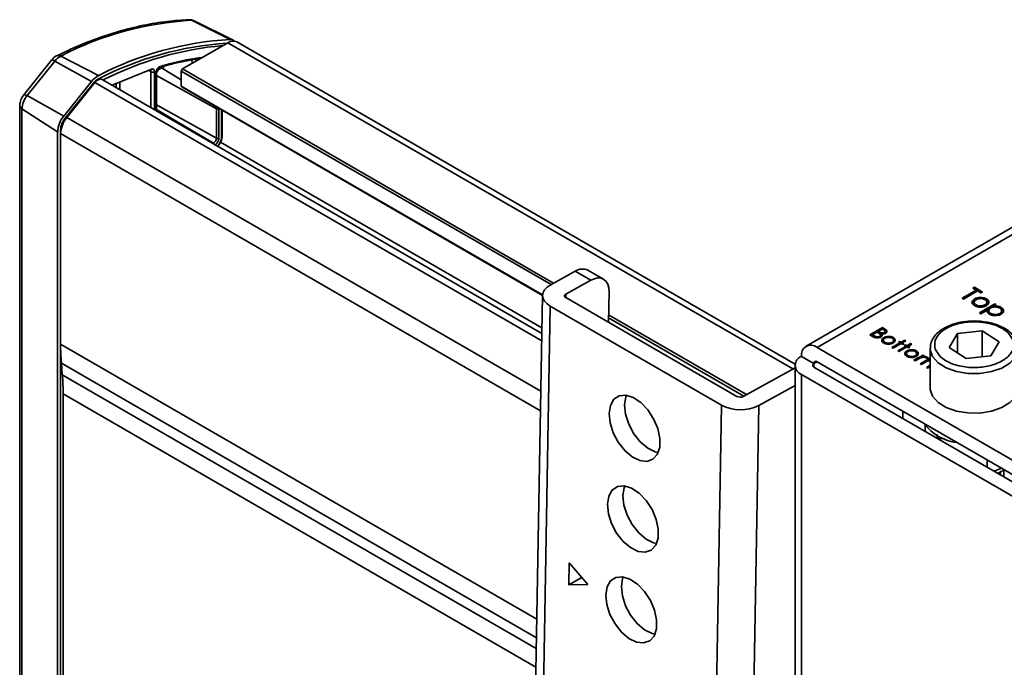
# Model space of a CAD drawing. Units: millimetres. Extents: x 10 to 410, y 10 to 268.
# Drawn here: x 11 to 14, y 254 to 256 of the extents above; entities that cross this region are included whole.
import ezdxf

# ---------------------------------------------------------------- set-up
doc = ezdxf.new("R2010")
doc.units = ezdxf.units.MM

msp = doc.modelspace()

# ---------------------------------------------------------------- linework, layer by layer
at = {"color": 7, "linetype": 'Continuous', "lineweight": 35}
for p, q in [((12.0301, 255.8287), (11.9207, 255.8833)), ((12.039, 255.8269), (11.9282, 255.8817)), ((12.024, 255.8197), (11.8951, 255.7453)), ((13.635, 254.9066), (12.049, 255.8222)), ((11.5493, 255.7818), (11.6567, 255.7267)), ((11.5228, 255.7702), (11.4437, 255.6719)), ((11.4535, 255.6693), (11.5325, 255.7676)), ((11.5228, 255.7702), (11.5227, 255.7701)), ((11.6367, 255.7098), (11.5325, 255.7676)), ((11.807, 255.7446), (11.6952, 255.699)), ((11.8042, 255.7404), (11.8037, 255.7406)), ((11.804, 255.7405), (11.804, 255.7406)), ((11.8214, 255.6262), (11.8214, 255.736)), ((11.8915, 255.7139), (11.838, 255.7464)), ((11.8915, 255.7391), (11.8915, 255.6963)), ((11.5577, 255.6115), (11.6367, 255.7098)), ((11.5618, 255.6057), (11.6408, 255.704)), ((11.6458, 255.7062), (11.5663, 255.6072)), ((12.9157, 254.9945), (11.6671, 255.7152)), ((11.8926, 255.694), (12.9176, 255.1022)), ((11.4442, 255.6713), (11.4392, 255.6652)), ((11.4535, 255.6693), (11.5577, 255.6115)), ((11.4324, 255.6412), (11.4324, 253.027)), ((11.5402, 255.5665), (11.4388, 255.6316)), ((11.4388, 253.0173), (11.4388, 255.6316)), ((11.991, 255.6321), (11.991, 255.5484)), ((11.998, 255.6322), (11.998, 255.5485)), ((12.0075, 255.5552), (12.0075, 255.6276)), ((11.5402, 252.9523), (11.5402, 255.5665)), ((11.5484, 252.9571), (11.5484, 255.5713)), ((11.5486, 255.5616), (11.5486, 254.9637)), ((14.3736, 255.3662), (13.666, 254.9577)), ((13.0103, 255.1707), (12.9396, 255.1316)), ((13.0103, 255.1707), (13.0545, 255.1452)), ((13.0909, 255.1483), (13.0467, 255.1738)), ((13.0545, 255.1452), (12.9838, 255.1061)), ((13.1048, 255.0262), (13.1064, 255.1126)), ((14.1096, 255.0942), (14.1493, 255.1171)), ((14.1132, 255.0921), (14.1493, 255.113)), ((14.1533, 255.1148), (14.1136, 255.0919)), ((14.1397, 255.1226), (14.1442, 255.1253)), ((14.1493, 255.1171), (14.1397, 255.1226)), ((14.1432, 255.1206), (14.1442, 255.1212)), ((14.1442, 255.1253), (14.1674, 255.1118)), ((14.1442, 255.1253), (14.1442, 255.1212)), ((14.1442, 255.1212), (14.1639, 255.1098)), ((14.1493, 255.1171), (14.1493, 255.113)), ((14.1629, 255.1092), (14.1533, 255.1148)), ((14.1674, 255.1118), (14.1629, 255.1092)), ((12.9176, 255.1023), (12.7537, 245.9256)), ((13.4699, 254.8154), (12.9838, 255.0961)), ((14.1136, 255.0919), (14.1096, 255.0942)), ((14.1436, 255.0827), (14.1436, 255.0786)), ((14.145, 255.0882), (14.145, 255.0923)), ((14.149, 255.0713), (14.149, 255.0754)), ((14.1584, 255.0523), (14.2026, 255.0778)), ((14.1608, 255.0964), (14.1608, 255.0923)), ((14.1785, 255.0924), (14.1785, 255.0883)), ((14.1797, 255.0786), (14.1797, 255.0827)), ((14.2065, 255.0755), (14.2005, 255.0721)), ((14.2026, 255.0778), (14.2065, 255.0755)), ((14.2026, 255.0778), (14.2026, 255.0737)), ((12.9396, 255.0716), (12.7757, 245.895)), ((13.4257, 254.791), (12.9396, 255.0716)), ((14.1623, 255.05), (14.1584, 255.0523)), ((14.1619, 255.0503), (14.2026, 255.0737)), ((14.1801, 255.0603), (14.1623, 255.05)), ((14.1744, 255.0753), (14.1744, 255.0712)), ((14.1801, 255.0603), (14.1801, 255.0582)), ((14.185, 255.0589), (14.185, 255.0549)), ((14.1907, 255.0472), (14.1907, 255.0513)), ((14.2005, 255.0721), (14.2005, 255.068)), ((14.203, 255.0735), (14.2026, 255.0737)), ((14.2165, 255.0512), (14.2165, 255.0471)), ((14.2201, 255.0683), (14.2201, 255.0642)), ((14.2217, 255.0585), (14.2217, 255.0586)), ((14.2217, 255.0545), (14.2217, 255.0585)), ((13.8476, 254.9903), (13.883, 255.0107)), ((13.8544, 254.9906), (13.8676, 254.9981)), ((13.8676, 254.9981), (13.8697, 254.9969)), ((13.868, 254.9979), (13.8712, 254.9998)), ((13.8712, 255.0002), (13.8825, 255.0068)), ((13.8733, 254.999), (13.8712, 255.0002)), ((13.8712, 254.9962), (13.8712, 255.0002)), ((13.8733, 254.9949), (13.8712, 254.9962)), ((13.8733, 254.9949), (13.8733, 254.999)), ((13.8808, 254.9932), (13.8808, 254.9891)), ((13.8825, 255.0068), (13.8869, 255.0043)), ((13.8829, 255.0066), (13.883, 255.0066)), ((13.883, 255.0107), (13.8899, 255.0067)), ((13.883, 255.0107), (13.883, 255.0066)), ((13.8899, 255.0026), (13.883, 255.0066)), ((13.8891, 254.9939), (13.8891, 254.997)), ((13.8899, 255.0067), (13.8899, 255.0026)), ((13.8912, 254.996), (13.8912, 255.0001)), ((14.0729, 254.9541), (14.096, 254.9936)), ((14.096, 254.9936), (14.1667, 255.0018)), ((14.096, 254.939), (14.096, 254.9936)), ((14.1667, 255.0018), (14.2144, 254.9705)), ((14.1667, 254.9282), (14.1667, 255.0018)), ((13.8572, 254.9848), (13.8476, 254.9903)), ((13.8512, 254.9883), (13.8544, 254.9901)), ((13.859, 254.9879), (13.8544, 254.9906)), ((13.8544, 254.9865), (13.8544, 254.9906)), ((13.859, 254.9839), (13.8544, 254.9865)), ((13.859, 254.9839), (13.859, 254.9879)), ((13.8754, 254.9818), (13.8754, 254.9859)), ((13.8778, 254.9852), (13.8778, 254.9893)), ((13.8819, 254.9874), (13.8808, 254.9891)), ((13.8857, 254.9748), (13.8857, 254.9707)), ((13.8868, 254.9785), (13.8868, 254.9825)), ((13.89, 254.9649), (13.89, 254.969)), ((13.8995, 254.9858), (13.8995, 254.9831)), ((13.9102, 254.9542), (13.9329, 254.9673)), ((13.9103, 254.9689), (13.9103, 254.9648)), ((13.936, 254.9654), (13.9134, 254.9524)), ((13.9136, 254.9826), (13.9136, 254.9785)), ((13.9146, 254.9707), (13.9146, 254.9748)), ((13.9283, 254.9699), (13.9315, 254.9717)), ((13.9329, 254.9673), (13.9283, 254.9699)), ((13.9315, 254.9717), (13.936, 254.9691)), ((13.9315, 254.9681), (13.9315, 254.9717)), ((13.9329, 254.9673), (13.9329, 254.9636)), ((13.9329, 254.9668), (13.9357, 254.9652)), ((13.936, 254.9691), (13.9465, 254.9751)), ((13.936, 254.9691), (13.936, 254.9654)), ((13.9406, 254.9628), (13.936, 254.9654)), ((13.9364, 254.9652), (13.9392, 254.9668)), ((13.9496, 254.9733), (13.9392, 254.9673)), ((13.9392, 254.9673), (13.9437, 254.9647)), ((13.9392, 254.9673), (13.9392, 254.9636)), ((13.9437, 254.9647), (13.9406, 254.9628)), ((13.9465, 254.9751), (13.9496, 254.9733)), ((13.9465, 254.9751), (13.9465, 254.9715)), ((13.9528, 254.9594), (13.9632, 254.9654)), ((13.9664, 254.9636), (13.956, 254.9576)), ((13.9632, 254.9654), (13.9664, 254.9636)), ((13.9632, 254.9654), (13.9632, 254.9618)), ((14.2144, 254.9705), (14.1913, 254.931)), ((14.3425, 254.5822), (13.6973, 254.9546)), ((13.9134, 254.9524), (13.9102, 254.9542)), ((13.927, 254.9445), (13.9496, 254.9576)), ((13.9301, 254.9427), (13.927, 254.9445)), ((13.9528, 254.9558), (13.9301, 254.9427)), ((13.9451, 254.9602), (13.9483, 254.962)), ((13.9496, 254.9576), (13.9451, 254.9602)), ((13.9483, 254.962), (13.9528, 254.9594)), ((13.9483, 254.9584), (13.9483, 254.962)), ((13.9496, 254.9576), (13.9496, 254.9539)), ((13.9496, 254.9572), (13.9524, 254.9555)), ((13.9514, 254.9369), (13.9514, 254.9328)), ((13.9525, 254.9405), (13.9525, 254.9446)), ((13.9528, 254.9594), (13.9528, 254.9558)), ((13.9573, 254.9531), (13.9528, 254.9558)), ((13.9532, 254.9555), (13.956, 254.9572)), ((13.956, 254.9576), (13.9605, 254.955)), ((13.956, 254.9576), (13.956, 254.9539)), ((13.9605, 254.955), (13.9573, 254.9531)), ((13.9652, 254.9478), (13.9652, 254.9451)), ((13.9793, 254.9446), (13.9793, 254.9405)), ((13.9803, 254.9328), (13.9803, 254.9369)), ((14.0186, 254.9521), (14.0186, 254.8398)), ((14.0187, 254.9498), (14.0186, 254.9521)), ((14.1205, 254.9228), (14.0729, 254.9541)), ((11.5535, 254.8766), (11.5508, 254.9095)), ((13.6531, 254.9291), (13.6884, 254.9087)), ((13.6973, 254.9138), (14.3425, 254.5413)), ((13.9557, 254.9269), (13.9557, 254.931)), ((13.9727, 254.9181), (13.9986, 254.933)), ((13.9759, 254.9162), (13.9727, 254.9181)), ((13.9868, 254.9225), (13.9759, 254.9162)), ((13.9761, 254.931), (13.9761, 254.9269)), ((13.9904, 254.9079), (14.0036, 254.9155)), ((13.9936, 254.906), (13.9904, 254.9079)), ((13.9915, 254.9248), (13.9973, 254.9281)), ((14.0036, 254.9118), (13.9936, 254.906)), ((14.0018, 254.9312), (13.9973, 254.9286)), ((13.9973, 254.9286), (13.9973, 254.9264)), ((13.9986, 254.933), (14.0018, 254.9312)), ((13.9986, 254.933), (13.9986, 254.9293)), ((14.0045, 254.9286), (14.0045, 254.9259)), ((14.0093, 254.9231), (14.0111, 254.9222)), ((14.01, 254.9168), (14.01, 254.9209)), ((14.0111, 254.9263), (14.0111, 254.9222)), ((14.0131, 254.9179), (14.0186, 254.9183)), ((14.0131, 254.9179), (14.0131, 254.9159)), ((14.1913, 254.931), (14.1205, 254.9228)), ((13.4876, 254.8152), (13.6348, 254.8966)), ((13.6348, 254.9036), (13.6348, 251.7514)), ((13.6884, 254.8985), (14.3337, 254.526)), ((14.0081, 254.8977), (14.0186, 254.9037)), ((14.0113, 254.8958), (14.0081, 254.8977)), ((14.0186, 254.9001), (14.0113, 254.8958)), ((14.2983, 254.5056), (13.6531, 254.8781)), ((13.5318, 254.7897), (13.6348, 254.8467)), ((11.5557, 254.8224), (11.5557, 253.6939)), ((13.3744, 251.9143), (13.4257, 254.791)), ((13.4804, 251.913), (13.5318, 254.7897)), ((13.9412, 254.7526), (13.9412, 254.773)), ((14.0042, 254.7162), (14.0042, 254.7344)), ((14.0371, 254.7078), (14.0416, 254.696)), ((14.0416, 254.696), (14.0597, 254.6954)), ((14.0416, 254.6946), (14.0416, 254.696)), ((14.181, 254.6142), (14.181, 254.6346)), ((14.2213, 254.6113), (14.2003, 254.603)), ((14.2186, 254.5924), (14.2186, 254.6016)), ((14.2276, 254.6069), (14.2279, 254.6075)), ((14.2276, 254.5872), (14.2276, 254.6069)), ((12.9924, 254.2807), (12.9935, 254.3425)), ((12.9935, 254.3425), (13.046, 254.281)), ((13.029, 254.3009), (12.9924, 254.2807)), ((13.046, 254.281), (12.9924, 254.2807))]:
    msp.add_line(p, q, dxfattribs=at)
at = {"color": 8, "linetype": 'Continuous', "lineweight": 35}
for p, q in [((13.6288, 254.8933), (12.024, 255.8197)), ((11.9219, 255.7608), (11.921, 255.7731)), ((11.9326, 255.7669), (11.932, 255.7727)), ((11.8048, 255.7374), (11.7991, 255.7403)), ((11.8048, 255.7374), (11.8048, 255.6357)), ((11.8154, 255.6297), (11.8154, 255.7374)), ((11.8192, 255.733), (11.8192, 255.6275)), ((11.8214, 255.7267), (11.991, 255.6321)), ((11.8411, 255.7445), (11.8411, 255.7457)), ((11.8915, 255.7391), (12.9418, 255.1328)), ((11.8951, 255.7453), (12.949, 255.1368)), ((11.6408, 255.704), (11.643, 255.7027)), ((12.9153, 254.9733), (11.6458, 255.7062)), ((11.6561, 255.7169), (11.6582, 255.7156)), ((11.706, 255.6928), (11.706, 255.7034)), ((11.7165, 255.7077), (11.7165, 255.6867)), ((12.9177, 255.1039), (11.8915, 255.6963)), ((11.8214, 255.643), (11.991, 255.5484)), ((12.9128, 254.8299), (11.5663, 255.6072)), ((11.9826, 255.534), (11.8214, 255.6303)), ((12.0061, 255.5532), (12.0061, 255.6285)), ((11.564, 255.6043), (11.5618, 255.6057)), ((11.5484, 255.5713), (11.5494, 255.5708)), ((12.9118, 254.7747), (11.5486, 255.5616)), ((11.9818, 255.5336), (11.9826, 255.534)), ((12.0027, 255.5371), (12.916, 255.0099)), ((13.6973, 254.9546), (14.3736, 255.3451)), ((12.9838, 255.1061), (12.9836, 255.0962)), ((13.1051, 255.0386), (13.4898, 254.8165)), ((13.1052, 255.0466), (13.497, 254.8204)), ((12.9012, 254.1828), (11.5486, 254.9637)), ((11.5508, 254.9095), (12.9003, 254.1304)), ((13.6973, 254.9138), (13.6884, 254.9087)), ((13.6884, 254.9087), (13.6884, 254.8985)), ((14.0036, 254.9155), (14.0036, 254.9118)), ((11.5535, 254.8766), (12.8997, 254.0994)), ((13.6531, 251.7408), (13.6531, 254.8781)), ((12.8988, 254.047), (11.5557, 254.8224))]:
    msp.add_line(p, q, dxfattribs=at)
at = {"color": 8, "linetype": 'Continuous', "lineweight": 35, "flags": 128}
for points in [[(11.5325, 255.7676), (11.5294, 255.7692), (11.5268, 255.7702), (11.5248, 255.7707), (11.5233, 255.7706), (11.5228, 255.7702)], [(11.8411, 255.7457), (11.8401, 255.7451), (11.8401, 255.745)], [(11.4535, 255.6693), (11.4504, 255.6709), (11.4478, 255.6719), (11.4457, 255.6724), (11.4443, 255.6723), (11.4437, 255.6719)], [(14.2677, 254.9432), (14.2611, 254.9275), (14.2452, 254.9101), (14.2218, 254.8958), (14.1926, 254.8857), (14.1598, 254.8806), (14.1257, 254.8807), (14.093, 254.8861), (14.0641, 254.8965), (14.041, 254.9109), (14.0256, 254.9284), (14.0189, 254.9477), (14.0187, 254.9498)]]:
    msp.add_lwpolyline(points, dxfattribs=at)
at = {"color": 7, "linetype": 'Continuous', "lineweight": 35, "flags": 128}
for points in [[(11.4437, 255.6719), (11.4436, 255.6716), (11.4435, 255.6712)], [(11.4324, 255.6416), (11.4324, 255.6416), (11.4324, 255.6413)], [(12.9396, 255.0716), (12.9303, 255.0782), (12.9233, 255.0856), (12.9191, 255.0936), (12.9176, 255.1019), (12.9191, 255.1101), (12.9233, 255.118), (12.9303, 255.1253), (12.9396, 255.1316)], [(13.0545, 255.1452), (13.0648, 255.1497), (13.0747, 255.1517), (13.0837, 255.151), (13.0916, 255.1478), (13.0981, 255.1421), (13.1028, 255.1341), (13.1056, 255.1241), (13.1064, 255.1126)], [(12.9838, 255.1061), (12.9822, 255.105), (12.9811, 255.1038), (12.9804, 255.1025), (12.9801, 255.1011), (12.9804, 255.0997), (12.9811, 255.0984), (12.9822, 255.0972), (12.9838, 255.0961)], [(14.0186, 254.8398), (14.0189, 254.8354), (14.0256, 254.8162), (14.041, 254.7986), (14.0641, 254.7842), (14.093, 254.7739), (14.1257, 254.7684), (14.1598, 254.7683), (14.1926, 254.7734), (14.2218, 254.7835), (14.2452, 254.7978), (14.2611, 254.8152), (14.2683, 254.8344), (14.2686, 254.8398)], [(13.1065, 254.7669), (13.1102, 254.79), (13.1199, 254.8073), (13.135, 254.8173), (13.1539, 254.8191), (13.1751, 254.8125), (13.1966, 254.7982), (13.2165, 254.7774), (13.2331, 254.7519), (13.2449, 254.7241), (13.2509, 254.6963), (13.2504, 254.6711), (13.2436, 254.6507), (13.2311, 254.6369), (13.2139, 254.6309), (13.1936, 254.6334), (13.1721, 254.6439), (13.1511, 254.6617), (13.1326, 254.6851), (13.1182, 254.712), (13.1093, 254.7402), (13.1065, 254.7669)], [(13.156, 254.8188), (13.1543, 254.8144), (13.1507, 254.7914)], [(13.1507, 254.7914), (13.1535, 254.7646), (13.1624, 254.7365), (13.1768, 254.7095), (13.1953, 254.6861), (13.2162, 254.6684), (13.2378, 254.6578), (13.2461, 254.6558)], [(13.1019, 254.5092), (13.1056, 254.5322), (13.1153, 254.5495), (13.1304, 254.5595), (13.1493, 254.5613), (13.1705, 254.5548), (13.192, 254.5404), (13.2119, 254.5196), (13.2285, 254.4942), (13.2403, 254.4663), (13.2463, 254.4385), (13.2458, 254.4133), (13.239, 254.3929), (13.2265, 254.3791), (13.2093, 254.3732), (13.189, 254.3756), (13.1675, 254.3861), (13.1465, 254.4039), (13.128, 254.4273), (13.1136, 254.4543), (13.1047, 254.4824), (13.1019, 254.5092)], [(13.1514, 254.561), (13.1497, 254.5567), (13.1461, 254.5336)], [(13.1461, 254.5336), (13.1489, 254.5068), (13.1578, 254.4787), (13.1722, 254.4517), (13.1907, 254.4283), (13.2116, 254.4106), (13.2332, 254.4), (13.2415, 254.3981)], [(13.0973, 254.2514), (13.101, 254.2745), (13.1107, 254.2917), (13.1258, 254.3017), (13.1447, 254.3035), (13.1659, 254.297), (13.1874, 254.2827), (13.2073, 254.2619), (13.2239, 254.2364), (13.2357, 254.2085), (13.2417, 254.1808), (13.2412, 254.1556), (13.2344, 254.1352), (13.2219, 254.1214), (13.2047, 254.1154), (13.1844, 254.1178), (13.1628, 254.1284), (13.1419, 254.1461), (13.1234, 254.1695), (13.109, 254.1965), (13.1001, 254.2246), (13.0973, 254.2514)], [(13.1468, 254.3032), (13.1451, 254.2989), (13.1415, 254.2758)], [(13.1415, 254.2758), (13.1443, 254.2491), (13.1532, 254.2209), (13.1676, 254.194), (13.1861, 254.1706), (13.207, 254.1528), (13.2286, 254.1423), (13.2369, 254.1403)]]:
    msp.add_lwpolyline(points, dxfattribs=at)
at = {"color": 7, "linetype": 'Continuous', "lineweight": 35}
for centre, radius, start, end in [((11.9724, 254.9638), 0.9209, 93.2181, 117.3506), ((11.9138, 255.8696), 0.0153, 62.9509, 91.9161), ((11.9215, 255.868), 0.0153, 64.1472, 92.8742), ((12.0793, 254.898), 0.9218, 93.6315, 117.3291), ((12.0821, 254.9044), 0.9258, 93.2181, 117.3506), ((12.0916, 254.8848), 0.9303, 95.0456, 116.9815), ((12.0387, 255.7995), 0.0249, 65.3799, 125.9306), ((12.0311, 255.8113), 0.0175, 48.5744, 93.3858), ((11.5734, 255.7361), 0.0516, 117.7814, 142.3563), ((12.0609, 254.9589), 0.824, 98.0532, 106.1618), ((11.6854, 255.6723), 0.0615, 117.7814, 142.3563), ((11.8028, 255.7447), 0.00424, 243.1723, 359.1912), ((11.81, 255.7477), 0.0116, 243.2338, 297.3435), ((11.8992, 255.7388), 0.00768, 122.6055, 177.3945), ((11.678, 255.6753), 0.047, 117.7814, 142.3563), ((11.6624, 255.6967), 0.0191, 75.7338, 150.347), ((11.8939, 255.696), 0.0024, 172.7442, 235.9436), ((11.5023, 255.6286), 0.0636, 140.2279, 177.3607), ((11.6159, 255.5631), 0.0757, 140.2279, 177.3607), ((11.6252, 255.5581), 0.0767, 140.2279, 177.3607), ((11.9944, 255.639), 0.0077, 243.2338, 297.3435), ((11.6063, 255.5686), 0.0579, 140.2279, 177.3607), ((11.9729, 255.5493), 0.0181, 302.6055, 357.3945), ((11.9944, 255.5553), 0.0077, 243.2338, 297.3435), ((13.0312, 255.1402), 0.0369, 65.2255, 124.4765), ((12.2082, 254.963), 0.6596, 179.9455, 184.6578), ((13.68, 254.9335), 0.0273, 50.7967, 189.214), ((13.6628, 254.9036), 0.0273, 110.7834, 249.2166), ((13.6904, 254.9036), 0.00546, 110.7834, 249.2166), ((13.6938, 254.9096), 0.00546, 50.7967, 189.214), ((10.8961, 254.823), 0.6596, 359.9455, 4.6578), ((13.479, 254.8328), 0.0196, 242.4591, 296.1553), ((13.48, 254.8951), 0.1174, 242.4591, 296.1553), ((14.1103, 254.8189), 0.1353, 216.7565, 263.2489)]:
    msp.add_arc(centre, radius, start, end, dxfattribs=at)
at = {"color": 8, "linetype": 'Continuous', "lineweight": 35}
for centre, radius, start, end in [((11.5428, 255.7711), 0.0125, 58.7342, 113.0243), ((11.8273, 255.753), 0.00504, 291.0442, 353.5532), ((11.8177, 255.7363), 0.0037, 293.7434, 355.0873), ((11.4443, 255.6422), 0.012, 184.4481, 242.5465), ((12.0051, 255.5554), 0.00247, 293.7585, 354.9213), ((11.9788, 255.528), 0.00712, 32.6886, 57.4572)]:
    msp.add_arc(centre, radius, start, end, dxfattribs=at)
at = {"color": 7, "linetype": 'Continuous', "lineweight": 35}
for points, knots in [([(11.9132, 255.8847), (11.8929, 255.8836), (11.8503, 255.8813), (11.7833, 255.8699), (11.7131, 255.8525), (11.6419, 255.8284), (11.5834, 255.8049), (11.5486, 255.7873), (11.5379, 255.7819)], [0, 0, 0, 0, 0.170495, 0.357122, 0.543766, 0.730361, 0.91685, 1, 1, 1, 1]), ([(11.9279, 255.8813), (11.9262, 255.8822), (11.9218, 255.8849), (11.9166, 255.8846), (11.9133, 255.8844)], [0, 0, 0, 0, 0.367411, 1, 1, 1, 1]), ([(11.538, 255.7824), (11.5376, 255.7823), (11.5341, 255.7812), (11.5288, 255.777), (11.525, 255.772), (11.5232, 255.7697)], [0, 0, 0, 0, 0.0687978, 0.5560748, 1, 1, 1, 1]), ([(11.9506, 255.7773), (11.9436, 255.7766), (11.9054, 255.7731), (11.8652, 255.7617), (11.8323, 255.7524)], [0, 0, 0, 0, 0.183578, 1, 1, 1, 1]), ([(11.8323, 255.7524), (11.8315, 255.7521), (11.83, 255.7516), (11.8275, 255.7498), (11.8253, 255.7476), (11.8232, 255.745), (11.8215, 255.742), (11.8202, 255.7389), (11.8194, 255.7358), (11.8193, 255.7339), (11.8192, 255.733)], [0, 0, 0, 0, 0.125082, 0.250386, 0.375141, 0.500415, 0.624931, 0.750005, 0.874852, 1, 1, 1, 1]), ([(11.8214, 255.736), (11.8214, 255.7367), (11.8215, 255.7379), (11.822, 255.74), (11.8228, 255.7419), (11.8239, 255.7438), (11.8251, 255.7455), (11.8264, 255.7468), (11.8278, 255.7478), (11.8287, 255.7481), (11.8291, 255.7483)], [0, 0, 0, 0, 0.129278, 0.257354, 0.384064, 0.509546, 0.633667, 0.757187, 0.878961, 1, 1, 1, 1]), ([(11.8035, 255.7406), (11.8036, 255.7406), (11.8042, 255.7404), (11.8047, 255.7393), (11.8048, 255.738), (11.8048, 255.7374)], [0, 0, 0, 0, 0.103167, 0.551542, 1, 1, 1, 1]), ([(11.8154, 255.7374), (11.8152, 255.7388), (11.815, 255.7414), (11.8132, 255.744), (11.8105, 255.7453), (11.8082, 255.7448), (11.807, 255.7446)], [0, 0, 0, 0, 0.25001, 0.499932, 0.749929, 1, 1, 1, 1]), ([(11.4392, 255.6652), (11.4369, 255.6601), (11.4337, 255.653), (11.4323, 255.6448), (11.4326, 255.642), (11.4326, 255.6412)], [0, 0, 0, 0, 0.653008, 0.913542, 1, 1, 1, 1]), ([(11.9955, 255.5257), (11.9974, 255.5281), (12.0019, 255.5336), (12.0065, 255.5445), (12.0072, 255.5516), (12.0075, 255.5552)], [0, 0, 0, 0, 0.272781, 0.636391, 1, 1, 1, 1]), ([(11.998, 255.5485), (11.9978, 255.5467), (11.9976, 255.5439), (11.9961, 255.5398), (11.9946, 255.5368), (11.9927, 255.5339), (11.9899, 255.5306), (11.9876, 255.529), (11.9861, 255.5279)], [0, 0, 0, 0, 0.239443, 0.369466, 0.5, 0.630023, 0.760557, 1, 1, 1, 1]), ([(14.1451, 255.0731), (14.1429, 255.0746), (14.139, 255.0773), (14.1376, 255.0822), (14.1386, 255.0868), (14.1416, 255.0902), (14.1442, 255.0919), (14.145, 255.0923)], [0, 0, 0, 0, 0.274092, 0.479155, 0.683111, 0.913181, 1, 1, 1, 1]), ([(14.1381, 255.0785), (14.1382, 255.0798), (14.1386, 255.0828), (14.1416, 255.0861), (14.1442, 255.0878), (14.145, 255.0882)], [0, 0, 0, 0, 0.3733123, 0.828305, 1, 1, 1, 1]), ([(14.149, 255.0754), (14.1475, 255.0764), (14.1448, 255.0784), (14.1433, 255.082), (14.1439, 255.0854), (14.146, 255.0881), (14.1481, 255.0895), (14.1489, 255.09)], [0, 0, 0, 0, 0.253288, 0.458296, 0.663723, 0.86945, 1, 1, 1, 1]), ([(14.149, 255.0713), (14.1475, 255.0724), (14.1449, 255.0743), (14.1434, 255.077), (14.1437, 255.0784), (14.1437, 255.0786)], [0, 0, 0, 0, 0.507409, 0.918098, 1, 1, 1, 1]), ([(14.145, 255.0923), (14.1462, 255.093), (14.1493, 255.0946), (14.1548, 255.096), (14.1591, 255.0963), (14.1608, 255.0964)], [0, 0, 0, 0, 0.274863, 0.703474, 1, 1, 1, 1]), ([(14.145, 255.0882), (14.1461, 255.0889), (14.1475, 255.0897), (14.1492, 255.0902), (14.1494, 255.0902)], [0, 0, 0, 0, 0.860255, 1, 1, 1, 1]), ([(14.1489, 255.09), (14.1508, 255.0909), (14.1544, 255.0926), (14.1612, 255.0933), (14.1675, 255.0928), (14.1719, 255.0915), (14.174, 255.0904), (14.1745, 255.0901)], [0, 0, 0, 0, 0.253619, 0.488116, 0.699582, 0.926209, 1, 1, 1, 1]), ([(14.1744, 255.0753), (14.1726, 255.0745), (14.169, 255.0728), (14.1623, 255.072), (14.1561, 255.0726), (14.1517, 255.0739), (14.1497, 255.075), (14.149, 255.0754)], [0, 0, 0, 0, 0.245692, 0.484196, 0.700093, 0.903257, 1, 1, 1, 1]), ([(14.1608, 255.0964), (14.1639, 255.0963), (14.1701, 255.0961), (14.1757, 255.0939), (14.1782, 255.0925), (14.1785, 255.0924)], [0, 0, 0, 0, 0.468848, 0.941223, 1, 1, 1, 1]), ([(14.1745, 255.0901), (14.176, 255.089), (14.1788, 255.087), (14.18, 255.0832), (14.1793, 255.0796), (14.177, 255.0769), (14.175, 255.0756), (14.1744, 255.0753)], [0, 0, 0, 0, 0.242283, 0.472174, 0.682706, 0.913225, 1, 1, 1, 1]), ([(14.1796, 255.0786), (14.1795, 255.0776), (14.1793, 255.0753), (14.177, 255.0728), (14.175, 255.0716), (14.1744, 255.0712)], [0, 0, 0, 0, 0.367254, 0.826955, 1, 1, 1, 1]), ([(14.1749, 255.0897), (14.1759, 255.0894), (14.1772, 255.089), (14.1782, 255.0884), (14.1785, 255.0883)], [0, 0, 0, 0, 0.736913, 1, 1, 1, 1]), ([(14.1854, 255.0822), (14.1853, 255.0813), (14.1849, 255.0789), (14.1825, 255.0757), (14.1796, 255.0738), (14.1784, 255.073)], [0, 0, 0, 0, 0.268942, 0.694794, 1, 1, 1, 1]), ([(14.1785, 255.0924), (14.1805, 255.0909), (14.1836, 255.0888), (14.1854, 255.0851), (14.1854, 255.0832), (14.1854, 255.0822)], [0, 0, 0, 0, 0.490124, 0.738774, 1, 1, 1, 1]), ([(14.1785, 255.0883), (14.1806, 255.0869), (14.1833, 255.0851), (14.1843, 255.0829), (14.1845, 255.0824)], [0, 0, 0, 0, 0.797665, 1, 1, 1, 1]), ([(14.1784, 255.073), (14.1759, 255.0719), (14.171, 255.0696), (14.1618, 255.0687), (14.1535, 255.0695), (14.1482, 255.0714), (14.1457, 255.0727), (14.1451, 255.0731)], [0, 0, 0, 0, 0.251449, 0.504197, 0.728786, 0.925714, 1, 1, 1, 1]), ([(14.1868, 255.049), (14.1849, 255.0503), (14.181, 255.0531), (14.1798, 255.0574), (14.18, 255.0597), (14.1801, 255.0603)], [0, 0, 0, 0, 0.429879, 0.862312, 1, 1, 1, 1]), ([(14.1907, 255.0513), (14.1891, 255.0525), (14.186, 255.0547), (14.1845, 255.0588), (14.1857, 255.0625), (14.1882, 255.0649), (14.1899, 255.0659), (14.1903, 255.0662)], [0, 0, 0, 0, 0.264649, 0.518, 0.737792, 0.934022, 1, 1, 1, 1]), ([(14.1907, 255.0472), (14.1891, 255.0484), (14.1859, 255.0506), (14.1853, 255.0535), (14.185, 255.0549)], [0, 0, 0, 0, 0.516002, 1, 1, 1, 1]), ([(14.2205, 255.0489), (14.2178, 255.0477), (14.213, 255.0455), (14.2041, 255.0447), (14.196, 255.0453), (14.1902, 255.0471), (14.1875, 255.0486), (14.1868, 255.049)], [0, 0, 0, 0, 0.269572, 0.486624, 0.702807, 0.925046, 1, 1, 1, 1]), ([(14.1903, 255.0662), (14.1922, 255.0671), (14.196, 255.0688), (14.2028, 255.0695), (14.209, 255.0689), (14.2134, 255.0675), (14.2155, 255.0664), (14.2161, 255.0661)], [0, 0, 0, 0, 0.258405, 0.492981, 0.696082, 0.909948, 1, 1, 1, 1]), ([(14.2165, 255.0512), (14.2147, 255.0504), (14.2112, 255.0488), (14.2046, 255.048), (14.1981, 255.0485), (14.1935, 255.0498), (14.1914, 255.051), (14.1907, 255.0513)], [0, 0, 0, 0, 0.2354077, 0.4655163, 0.6924731, 0.9070939, 1, 1, 1, 1]), ([(14.2005, 255.0721), (14.2033, 255.0722), (14.2087, 255.0724), (14.2155, 255.0707), (14.2189, 255.069), (14.2201, 255.0683)], [0, 0, 0, 0, 0.376367, 0.757221, 1, 1, 1, 1]), ([(14.2161, 255.0661), (14.2177, 255.0649), (14.2208, 255.0627), (14.2221, 255.0587), (14.221, 255.055), (14.2187, 255.0525), (14.2169, 255.0514), (14.2165, 255.0512)], [0, 0, 0, 0, 0.261589, 0.510185, 0.722431, 0.940525, 1, 1, 1, 1]), ([(14.2216, 255.0545), (14.2217, 255.0545), (14.2221, 255.0533), (14.2208, 255.0509), (14.2187, 255.0485), (14.2169, 255.0473), (14.2165, 255.0471)], [0, 0, 0, 0, 0.012549, 0.440429, 0.8801, 1, 1, 1, 1]), ([(14.2201, 255.0683), (14.2223, 255.0668), (14.2262, 255.064), (14.2276, 255.0587), (14.2266, 255.054), (14.2235, 255.0507), (14.221, 255.0493), (14.2205, 255.0489)], [0, 0, 0, 0, 0.273157, 0.495102, 0.716376, 0.935042, 1, 1, 1, 1]), ([(14.2271, 255.0544), (14.227, 255.0558), (14.2267, 255.0588), (14.2236, 255.0621), (14.2209, 255.0638), (14.2201, 255.0642)], [0, 0, 0, 0, 0.37342, 0.827363, 1, 1, 1, 1]), ([(14.0917, 255.0225), (14.0882, 255.0215), (14.0783, 255.0189), (14.0635, 255.0123), (14.0476, 255.0029), (14.0343, 254.9911), (14.0243, 254.9771), (14.0186, 254.9628), (14.0192, 254.9533), (14.0195, 254.9494)], [0, 0, 0, 0, 0.080702, 0.228292, 0.383544, 0.543307, 0.707905, 0.880365, 1, 1, 1, 1]), ([(14.0333, 254.9496), (14.032, 254.9577), (14.03, 254.9703), (14.0386, 254.9867), (14.0493, 254.9986), (14.0641, 255.0089), (14.0871, 255.0196), (14.121, 255.0275), (14.1576, 255.0277), (14.1859, 255.023), (14.2065, 255.0168), (14.2242, 255.0082), (14.2431, 254.995), (14.2497, 254.9829), (14.2539, 254.9751)], [0, 0, 0, 0, 0.119728, 0.18418, 0.25, 0.31582, 0.380272, 0.5, 0.619728, 0.68418, 0.75, 0.81582, 0.880272, 1, 1, 1, 1]), ([(14.1436, 255.0296), (14.1331, 255.0291), (14.1183, 255.0284), (14.1011, 255.0253), (14.0945, 255.0233), (14.0917, 255.0225)], [0, 0, 0, 0, 0.590459, 0.827155, 1, 1, 1, 1]), ([(14.1991, 255.0215), (14.1976, 255.022), (14.191, 255.0243), (14.1768, 255.027), (14.1597, 255.0293), (14.1481, 255.0295), (14.1436, 255.0296)], [0, 0, 0, 0, 0.088507, 0.395275, 0.768812, 1, 1, 1, 1]), ([(14.2638, 254.9719), (14.2629, 254.9745), (14.26, 254.983), (14.2493, 254.9949), (14.2329, 255.0075), (14.2159, 255.0163), (14.2036, 255.0201), (14.1991, 255.0215)], [0, 0, 0, 0, 0.113367, 0.368961, 0.603186, 0.855441, 1, 1, 1, 1]), ([(13.8697, 254.9969), (13.8703, 254.9966), (13.8714, 254.9959), (13.8736, 254.9946), (13.875, 254.9935), (13.8759, 254.9929)], [0, 0, 0, 0, 0.266446, 0.532898, 1, 1, 1, 1]), ([(13.8891, 254.997), (13.8885, 254.9967), (13.8871, 254.996), (13.8843, 254.9956), (13.8814, 254.9957), (13.8775, 254.9967), (13.875, 254.998), (13.8733, 254.999)], [0, 0, 0, 0, 0.138191, 0.301955, 0.45027, 0.610068, 1, 1, 1, 1]), ([(13.8808, 254.9919), (13.8801, 254.992), (13.8772, 254.9926), (13.875, 254.9939), (13.8733, 254.9949)], [0, 0, 0, 0, 0.2274408, 1, 1, 1, 1]), ([(13.8759, 254.9929), (13.8767, 254.992), (13.8779, 254.9906), (13.8778, 254.9884), (13.8769, 254.9869), (13.8758, 254.9862), (13.8754, 254.9859)], [0, 0, 0, 0, 0.387199, 0.615363, 0.844483, 1, 1, 1, 1]), ([(13.8808, 254.9932), (13.8815, 254.9922), (13.8827, 254.9905), (13.8824, 254.9878), (13.881, 254.9856), (13.8793, 254.9846), (13.8785, 254.9841)], [0, 0, 0, 0, 0.323936, 0.561355, 0.798009, 1, 1, 1, 1]), ([(13.8924, 254.9952), (13.8911, 254.9946), (13.8888, 254.9935), (13.8845, 254.9929), (13.882, 254.9931), (13.8808, 254.9932)], [0, 0, 0, 0, 0.40078, 0.699996, 1, 1, 1, 1]), ([(13.8869, 255.0043), (13.8881, 255.0035), (13.8899, 255.0024), (13.8912, 255.0005), (13.8913, 254.9991), (13.8905, 254.9979), (13.8896, 254.9972), (13.8891, 254.997)], [0, 0, 0, 0, 0.377176, 0.543576, 0.711463, 0.869788, 1, 1, 1, 1]), ([(13.8899, 255.0067), (13.8915, 255.0058), (13.894, 255.0042), (13.896, 255.0016), (13.8961, 254.9994), (13.8951, 254.9971), (13.8933, 254.9959), (13.8924, 254.9952)], [0, 0, 0, 0, 0.301226, 0.471704, 0.642987, 0.80403, 1, 1, 1, 1]), ([(13.8953, 254.9981), (13.8953, 254.9982), (13.895, 254.9993), (13.8928, 255.0008), (13.8908, 255.0021), (13.8899, 255.0026)], [0, 0, 0, 0, 0.057789, 0.576718, 1, 1, 1, 1]), ([(13.8911, 254.996), (13.8912, 254.9957), (13.8913, 254.9952), (13.891, 254.9947), (13.8909, 254.9946)], [0, 0, 0, 0, 0.69781, 1, 1, 1, 1]), ([(13.8785, 254.9841), (13.8772, 254.9834), (13.8746, 254.9822), (13.8695, 254.9816), (13.8647, 254.9819), (13.8605, 254.983), (13.8583, 254.9842), (13.8572, 254.9848)], [0, 0, 0, 0, 0.211926, 0.428502, 0.620267, 0.816319, 1, 1, 1, 1]), ([(13.8754, 254.9859), (13.8747, 254.9856), (13.8733, 254.9849), (13.8704, 254.9845), (13.8673, 254.9845), (13.8632, 254.9855), (13.8607, 254.987), (13.859, 254.9879)], [0, 0, 0, 0, 0.133375, 0.296165, 0.452029, 0.615365, 1, 1, 1, 1]), ([(13.8777, 254.9852), (13.8777, 254.9849), (13.8778, 254.9843), (13.8773, 254.9838), (13.8771, 254.9835)], [0, 0, 0, 0, 0.494356, 1, 1, 1, 1]), ([(13.8869, 254.9671), (13.8851, 254.9683), (13.8821, 254.9704), (13.8809, 254.9743), (13.8816, 254.978), (13.8839, 254.9808), (13.8861, 254.9821), (13.8868, 254.9825)], [0, 0, 0, 0, 0.268173, 0.471499, 0.673759, 0.904192, 1, 1, 1, 1]), ([(13.8813, 254.9706), (13.8814, 254.9717), (13.8816, 254.974), (13.884, 254.9767), (13.8861, 254.9781), (13.8868, 254.9785)], [0, 0, 0, 0, 0.3547712, 0.8105146, 1, 1, 1, 1]), ([(13.89, 254.969), (13.8889, 254.9697), (13.8868, 254.9712), (13.8855, 254.9739), (13.8858, 254.9767), (13.8874, 254.979), (13.8892, 254.9802), (13.8899, 254.9807)], [0, 0, 0, 0, 0.223886, 0.432599, 0.641828, 0.844334, 1, 1, 1, 1]), ([(13.8879, 254.9666), (13.8876, 254.9668), (13.8864, 254.9678), (13.8856, 254.9692), (13.8858, 254.9704), (13.8859, 254.9707)], [0, 0, 0, 0, 0.17791, 0.800722, 1, 1, 1, 1]), ([(13.8868, 254.9825), (13.8877, 254.983), (13.8901, 254.9843), (13.8945, 254.9855), (13.898, 254.9857), (13.8995, 254.9858)], [0, 0, 0, 0, 0.259965, 0.689007, 1, 1, 1, 1]), ([(13.9135, 254.9671), (13.9116, 254.9662), (13.908, 254.9645), (13.9011, 254.9637), (13.8945, 254.9641), (13.8898, 254.9655), (13.8876, 254.9667), (13.8869, 254.9671)], [0, 0, 0, 0, 0.242948, 0.472106, 0.693751, 0.896398, 1, 1, 1, 1]), ([(13.8899, 254.9807), (13.8912, 254.9813), (13.8937, 254.9825), (13.8985, 254.9832), (13.9034, 254.9831), (13.9076, 254.9822), (13.9097, 254.9811), (13.9104, 254.9807)], [0, 0, 0, 0, 0.2225336, 0.4277455, 0.6319435, 0.8660456, 1, 1, 1, 1]), ([(13.9103, 254.9689), (13.909, 254.9683), (13.9063, 254.967), (13.9011, 254.9663), (13.8961, 254.9667), (13.8924, 254.9677), (13.8907, 254.9686), (13.89, 254.969)], [0, 0, 0, 0, 0.223995, 0.46372, 0.681626, 0.883966, 1, 1, 1, 1]), ([(13.8995, 254.9858), (13.9019, 254.9857), (13.9065, 254.9856), (13.9111, 254.9839), (13.9132, 254.9828), (13.9136, 254.9826)], [0, 0, 0, 0, 0.456582, 0.884648, 1, 1, 1, 1]), ([(13.9104, 254.9807), (13.9115, 254.98), (13.9137, 254.9784), (13.9148, 254.9755), (13.9144, 254.9725), (13.9126, 254.9703), (13.9108, 254.9692), (13.9103, 254.9689)], [0, 0, 0, 0, 0.2229151, 0.4565061, 0.6634208, 0.9015562, 1, 1, 1, 1]), ([(13.9145, 254.9708), (13.9145, 254.97), (13.9145, 254.9688), (13.9134, 254.9677), (13.913, 254.9672)], [0, 0, 0, 0, 0.583103, 1, 1, 1, 1]), ([(13.9192, 254.9744), (13.9191, 254.9737), (13.9187, 254.9719), (13.9169, 254.9693), (13.9145, 254.9677), (13.9135, 254.9671)], [0, 0, 0, 0, 0.255972, 0.682863, 1, 1, 1, 1]), ([(13.9136, 254.9826), (13.9152, 254.9814), (13.9183, 254.9793), (13.9192, 254.9762), (13.9192, 254.9747), (13.9192, 254.9744)], [0, 0, 0, 0, 0.482135, 0.929287, 1, 1, 1, 1]), ([(13.9136, 254.9785), (13.9154, 254.9774), (13.9175, 254.9762), (13.918, 254.9745), (13.918, 254.9743)], [0, 0, 0, 0, 0.879406, 1, 1, 1, 1]), ([(14.2539, 254.9751), (14.2552, 254.9669), (14.2573, 254.9543), (14.2486, 254.9379), (14.2379, 254.9261), (14.2231, 254.9157), (14.2001, 254.9051), (14.1663, 254.8971), (14.1297, 254.8969), (14.1013, 254.9017), (14.0808, 254.9079), (14.063, 254.9164), (14.0441, 254.9297), (14.0376, 254.9417), (14.0333, 254.9496)], [0, 0, 0, 0, 0.119728, 0.18418, 0.25, 0.31582, 0.380272, 0.5, 0.619728, 0.68418, 0.75, 0.81582, 0.880272, 1, 1, 1, 1]), ([(13.9526, 254.9292), (13.9509, 254.9304), (13.9479, 254.9325), (13.9466, 254.9364), (13.9474, 254.94), (13.9497, 254.9428), (13.9519, 254.9442), (13.9525, 254.9446)], [0, 0, 0, 0, 0.268173, 0.471499, 0.673759, 0.904192, 1, 1, 1, 1]), ([(13.947, 254.9327), (13.9471, 254.9337), (13.9473, 254.9361), (13.9497, 254.9387), (13.9519, 254.9401), (13.9525, 254.9405)], [0, 0, 0, 0, 0.354771, 0.810515, 1, 1, 1, 1]), ([(13.9557, 254.931), (13.9547, 254.9318), (13.9526, 254.9332), (13.9512, 254.936), (13.9515, 254.9387), (13.9531, 254.9411), (13.9549, 254.9422), (13.9557, 254.9427)], [0, 0, 0, 0, 0.2238861, 0.432599, 0.6418278, 0.8443345, 1, 1, 1, 1]), ([(13.9525, 254.9446), (13.9534, 254.9451), (13.9558, 254.9463), (13.9603, 254.9475), (13.9637, 254.9477), (13.9652, 254.9478)], [0, 0, 0, 0, 0.259965, 0.689007, 1, 1, 1, 1]), ([(13.9557, 254.9427), (13.957, 254.9434), (13.9595, 254.9446), (13.9642, 254.9453), (13.9691, 254.9452), (13.9733, 254.9443), (13.9754, 254.9432), (13.9761, 254.9428)], [0, 0, 0, 0, 0.2225336, 0.4277455, 0.6319435, 0.8660456, 1, 1, 1, 1]), ([(13.9652, 254.9478), (13.9676, 254.9478), (13.9723, 254.9476), (13.9769, 254.946), (13.9789, 254.9449), (13.9793, 254.9446)], [0, 0, 0, 0, 0.4565821, 0.884648, 1, 1, 1, 1]), ([(13.9761, 254.9428), (13.9772, 254.942), (13.9795, 254.9405), (13.9805, 254.9376), (13.9801, 254.9346), (13.9783, 254.9324), (13.9766, 254.9313), (13.9761, 254.931)], [0, 0, 0, 0, 0.222915, 0.456506, 0.663421, 0.901556, 1, 1, 1, 1]), ([(13.9849, 254.9365), (13.9848, 254.9358), (13.9845, 254.9339), (13.9826, 254.9313), (13.9802, 254.9298), (13.9792, 254.9292)], [0, 0, 0, 0, 0.255972, 0.6828635, 1, 1, 1, 1]), ([(13.9793, 254.9446), (13.9809, 254.9435), (13.9841, 254.9413), (13.985, 254.9383), (13.9849, 254.9367), (13.9849, 254.9365)], [0, 0, 0, 0, 0.4821355, 0.9292871, 1, 1, 1, 1]), ([(13.9793, 254.9405), (13.9811, 254.9395), (13.9832, 254.9382), (13.9837, 254.9366), (13.9838, 254.9364)], [0, 0, 0, 0, 0.8794055, 1, 1, 1, 1]), ([(13.9536, 254.9287), (13.9533, 254.9289), (13.9521, 254.9298), (13.9513, 254.9313), (13.9515, 254.9325), (13.9516, 254.9328)], [0, 0, 0, 0, 0.17791, 0.800722, 1, 1, 1, 1]), ([(13.9792, 254.9292), (13.9774, 254.9283), (13.9737, 254.9265), (13.9668, 254.9258), (13.9603, 254.9261), (13.9556, 254.9276), (13.9533, 254.9288), (13.9526, 254.9292)], [0, 0, 0, 0, 0.242948, 0.472106, 0.693751, 0.896398, 1, 1, 1, 1]), ([(13.9761, 254.931), (13.9747, 254.9304), (13.972, 254.9291), (13.9669, 254.9283), (13.9619, 254.9287), (13.9582, 254.9298), (13.9564, 254.9307), (13.9557, 254.931)], [0, 0, 0, 0, 0.223995, 0.46372, 0.681626, 0.883966, 1, 1, 1, 1]), ([(13.9802, 254.9328), (13.9802, 254.9321), (13.9802, 254.9308), (13.9792, 254.9297), (13.9787, 254.9293)], [0, 0, 0, 0, 0.583103, 1, 1, 1, 1]), ([(14.0074, 254.9248), (14.0063, 254.9253), (14.0041, 254.9263), (14, 254.9267), (13.996, 254.9265), (13.9914, 254.9251), (13.9886, 254.9235), (13.9868, 254.9225)], [0, 0, 0, 0, 0.177129, 0.346847, 0.513934, 0.67841, 1, 1, 1, 1]), ([(13.9973, 254.9286), (13.9981, 254.9286), (13.9997, 254.9288), (14.0021, 254.9288), (14.0037, 254.9287), (14.0045, 254.9286)], [0, 0, 0, 0, 0.344452, 0.668683, 1, 1, 1, 1]), ([(14.0036, 254.9155), (14.0047, 254.9161), (14.0068, 254.9174), (14.0094, 254.9192), (14.0102, 254.921), (14.0099, 254.9224), (14.009, 254.9238), (14.0079, 254.9244), (14.0074, 254.9248)], [0, 0, 0, 0, 0.2630699, 0.4838594, 0.6165144, 0.7492142, 0.8844278, 1, 1, 1, 1]), ([(14.0186, 254.9163), (14.0183, 254.9163), (14.0166, 254.9166), (14.0136, 254.9162), (14.0087, 254.9147), (14.0057, 254.913), (14.0036, 254.9118)], [0, 0, 0, 0, 0.066417, 0.286834, 0.507984, 1, 1, 1, 1]), ([(14.0045, 254.9286), (14.0053, 254.9284), (14.0069, 254.9281), (14.0091, 254.9273), (14.0105, 254.9266), (14.0111, 254.9263)], [0, 0, 0, 0, 0.319744, 0.655103, 1, 1, 1, 1]), ([(14.0111, 254.9263), (14.0122, 254.9255), (14.014, 254.9242), (14.015, 254.9218), (14.0145, 254.9197), (14.0135, 254.9185), (14.0131, 254.9179)], [0, 0, 0, 0, 0.323558, 0.558609, 0.795259, 1, 1, 1, 1]), ([(14.0111, 254.9222), (14.0123, 254.9214), (14.0136, 254.9206), (14.014, 254.9195), (14.0141, 254.9193)], [0, 0, 0, 0, 0.874173, 1, 1, 1, 1]), ([(14.2099, 254.5975), (14.2144, 254.5993), (14.2208, 254.6019), (14.226, 254.6057), (14.2276, 254.6069)], [0, 0, 0, 0, 0.697834, 1, 1, 1, 1])]:
    msp.add_open_spline(points, degree=3, knots=knots, dxfattribs=at)
at = {"color": 8, "linetype": 'Continuous', "lineweight": 35}
for points, knots in [([(11.8381, 255.7462), (11.838, 255.7463), (11.8372, 255.7473), (11.8345, 255.7473), (11.8305, 255.7461), (11.8264, 255.7427), (11.8233, 255.7388), (11.8222, 255.7361), (11.8219, 255.7352)], [0, 0, 0, 0, 0.0196661, 0.2373953, 0.4551381, 0.6729935, 0.8910472, 1, 1, 1, 1]), ([(11.8411, 255.7457), (11.8409, 255.748), (11.8405, 255.7522), (11.8381, 255.7542), (11.8371, 255.7552)], [0, 0, 0, 0, 0.555076, 1, 1, 1, 1]), ([(11.9919, 255.6366), (11.9918, 255.6364), (11.9911, 255.6348), (11.991, 255.6334), (11.991, 255.6321)], [0, 0, 0, 0, 0.174478, 1, 1, 1, 1]), ([(11.9948, 255.5261), (11.9956, 255.5269), (11.9976, 255.5292), (12.0003, 255.5334), (12.0029, 255.5386), (12.0054, 255.5454), (12.0058, 255.5501), (12.0061, 255.5532)], [0, 0, 0, 0, 0.11304, 0.296544, 0.479621, 0.663125, 1, 1, 1, 1])]:
    msp.add_open_spline(points, degree=3, knots=knots, dxfattribs=at)

doc.saveas('drawing.dxf')
